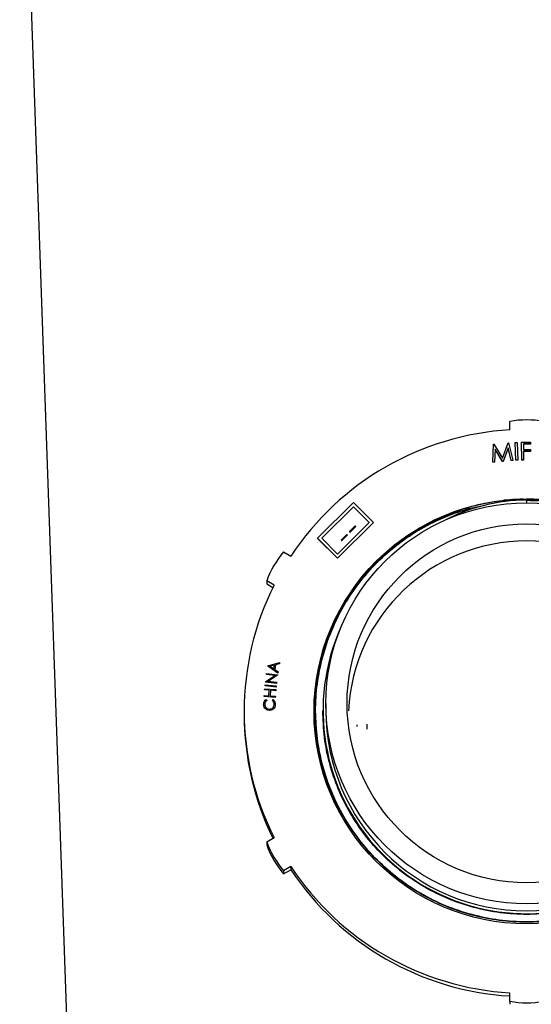
# Model space of a CAD drawing. Units: inches. Extents: x 0.3 to 21.8, y 0.2 to 16.9.
# Drawn here: x 3.1 to 3.4, y 10.9 to 11.4 of the extents above; entities that cross this region are included whole.
import ezdxf

# ---------------------------------------------------------------- set-up
doc = ezdxf.new("R2010")
doc.units = ezdxf.units.IN
doc.header["$MEASUREMENT"] = 0
doc.styles.add('SLDTEXTSTYLE0', font='TXT', dxfattribs={"width": 0.75})
doc.dimstyles.new('SLDDIMSTYLE1', dxfattribs={"dimtxt": 0.125, "dimasz": 0.13, "dimexe": 0, "dimexo": 0.0625, "dimgap": 0.03125, "dimtad": 0, "dimtih": 1, "dimtoh": 1, "dimdec": 6, "dimlfac": 22, "dimrnd": 1e-09, "dimzin": 12, "dimdsep": 46, "dimtxsty": 'SLDTEXTSTYLE0', "dimsah": 1, "dimcen": 0.09, "dimadec": 0, "dimazin": 3, "dimtfac": 1, "dimtofl": 0, "dimtmove": 0, "dimatfit": 3, "dimfxl": 1, "dimfrac": 2, "dimtolj": 1, "dimtzin": 12, "dimarcsym": 0})

# ---------------------------------------------------------------- blocks, each defined once
blk = doc.blocks.new('_D_14')
at = {"color": 7, "linetype": 'Continuous', "lineweight": 18, "transparency": 16777216}
for p, q in [((3.421369248199998, 11.0326953907), (5.219629363999999, 11.0326953907)), ((5.094629363999999, 11.0326953907), (5.094629363999999, 9.916784914099999)), ((5.0967126987, 9.7661425504), (5.225705761, 9.7661425504)), ((5.094629363999999, 8.4739473609), (5.094629363999999, 9.5898578375)), ((4.7770413625, 8.4739473609), (5.219629363999999, 8.4739473609))]:
    blk.add_line(p, q, dxfattribs=at)
for points in [[(5.094629363999999, 11.0326953907), (5.074629363999997, 10.9026953907), (5.114629363999998, 10.9026953907)], [(5.094629363999999, 8.4739473609), (5.114629363999998, 8.6039473609), (5.074629363999997, 8.6039473609)]]:
    blk.add_solid(points, dxfattribs=at)
at = {"color": 7, "linetype": 'Continuous', "lineweight": 18, "transparency": 16777216, "char_height": 0.125, "attachment_point": 1, "style": 'SLDTEXTSTYLE0'}
for s, insert in [('1', (5.1150286742, 9.916286439)), ('56', (4.8936745004, 9.8249583142)), ('"', (5.244021736499997, 9.8249583142)), ('4', (5.1150286742, 9.7509912943))]:
    blk.add_mtext(s, dxfattribs=dict(at, insert=insert))
blk = doc.blocks.new('_D_15')
at = {"color": 7, "linetype": 'Continuous', "lineweight": 18, "transparency": 16777216}
for p, q in [((3.421369248199998, 11.8830382699), (5.219629363999999, 11.8830382699)), ((5.094629363999999, 11.8830382699), (5.094629363999999, 11.6213303687)), ((5.0967126987, 11.4706880049), (5.225705761, 11.4706880049)), ((5.094629363999999, 11.0326953907), (5.094629363999999, 11.294403292)), ((3.421369248199998, 11.0326953907), (5.219629363999999, 11.0326953907))]:
    blk.add_line(p, q, dxfattribs=at)
for points in [[(5.094629363999999, 11.8830382699), (5.074629363999997, 11.7530382699), (5.114629363999998, 11.7530382699)], [(5.094629363999999, 11.0326953907), (5.114629363999998, 11.1626953907), (5.074629363999997, 11.1626953907)]]:
    blk.add_solid(points, dxfattribs=at)
at = {"color": 7, "linetype": 'Continuous', "lineweight": 18, "transparency": 16777216, "char_height": 0.125, "attachment_point": 1, "style": 'SLDTEXTSTYLE0'}
for s, insert in [('3', (5.1150286742, 11.6208318935)), ('"', (5.244021736499997, 11.5295037688)), ('18', (4.8936745004, 11.5295037688)), ('4', (5.1150286742, 11.4555367489))]:
    blk.add_mtext(s, dxfattribs=dict(at, insert=insert))

msp = doc.modelspace()

# ---------------------------------------------------------------- linework, layer by layer
at = {"color": 7, "linetype": 'Continuous', "lineweight": 25}
for p, q in [((3.113262629899998, 11.5546825453), (3.142710903, 10.7113939403)), ((3.362846520799998, 11.1721011515), (3.362846520799998, 11.1763598757)), ((3.354148073799998, 11.1555951022), (3.354561462399998, 11.1647548897)), ((3.354561462399998, 11.1647548897), (3.3547089723, 11.1647696096)), ((3.3547089723, 11.1647696096), (3.3590996333, 11.1577079312)), ((3.3552735108, 11.1622761984), (3.355020378699998, 11.1556787279)), ((3.3552735108, 11.1622286256), (3.355020378699998, 11.1556311551)), ((3.359139696999998, 11.1560755233), (3.3552735108, 11.1622761984)), ((3.3552735108, 11.1622761984), (3.3552735108, 11.1622286256)), ((3.359139696999998, 11.1560279506), (3.3552735108, 11.1622286256)), ((3.3590996333, 11.1577079312), (3.362024312799997, 11.1654738148)), ((3.3619387213, 11.1628677649), (3.359365512699997, 11.1560972831)), ((3.3619387213, 11.1628199788), (3.359365512699997, 11.1560497103)), ((3.363446588099998, 11.1564904519), (3.3619387213, 11.1628677649)), ((3.3619387213, 11.1628677649), (3.3619387213, 11.1628199788)), ((3.363446588099998, 11.1564428791), (3.3619387213, 11.1628199788)), ((3.362024312799997, 11.1654738148), (3.3621718211, 11.1654866146)), ((3.3621718211, 11.1654866146), (3.364338925299998, 11.1565759976)), ((3.365565247799998, 11.1656993055), (3.366468511499998, 11.1657338651)), ((3.365913077099997, 11.1566630366), (3.365565247799998, 11.1656993055)), ((3.365565247799998, 11.1656993055), (3.365565247799998, 11.1656517327)), ((3.365913077099997, 11.1566154638), (3.365565247799998, 11.1656517327)), ((3.366468511499998, 11.1657338651), (3.3668163404, 11.1566975962)), ((3.368791942099997, 11.1657761046), (3.3733228279, 11.1657997843)), ((3.368839290599998, 11.156740049), (3.368791942099997, 11.1657761046)), ((3.368791942099997, 11.1657761046), (3.368791942099997, 11.1657285318)), ((3.368839290599998, 11.1566922629), (3.368791942099997, 11.1657285318)), ((3.373328291199998, 11.1649080613), (3.3696952056, 11.1648899282)), ((3.3696952056, 11.1648899282), (3.369709774199997, 11.1620652142)), ((3.373328291199998, 11.1648604885), (3.369695451, 11.1648423554)), ((3.369709774199997, 11.1620652142), (3.37334286, 11.1620833473)), ((3.3733228279, 11.1657997843), (3.373328291199998, 11.1649080613)), ((3.373328291199998, 11.1649080613), (3.373328291199998, 11.1648604885)), ((3.37334286, 11.1620833473), (3.3733465022, 11.1611916242)), ((3.369737090699997, 11.1567453823), (3.368839290599998, 11.156740049)), ((3.368839290599998, 11.156740049), (3.368839290599998, 11.1566922629)), ((3.3733465022, 11.1611916242), (3.369713416499998, 11.1611734911)), ((3.369713416499998, 11.1611734911), (3.369737090699997, 11.1567453823)), ((3.3733465022, 11.1611440515), (3.369713670899997, 11.1611259183)), ((3.369737090699997, 11.1567453823), (3.369737090699997, 11.1566978095)), ((3.3733465022, 11.1611916242), (3.3733465022, 11.1611440515)), ((3.355020378699998, 11.1556787279), (3.354148073799998, 11.1555951022)), ((3.355020378699998, 11.1556311551), (3.354148073799998, 11.1555473161)), ((3.354148073799998, 11.1555951022), (3.354148073799998, 11.1555473161)), ((3.355020378699998, 11.1556787279), (3.355020378699998, 11.1556311551)), ((3.359365512699997, 11.1560972831), (3.359139696999998, 11.1560755233)), ((3.359139696999998, 11.1560755233), (3.359139696999998, 11.1560279506)), ((3.359365512699997, 11.1560497103), (3.359139696999998, 11.1560279506)), ((3.359365512699997, 11.1560972831), (3.359365512699997, 11.1560497103)), ((3.364338925299998, 11.1565759976), (3.363446588099998, 11.1564904519)), ((3.364338925299998, 11.1565284248), (3.363446588099998, 11.1564428791)), ((3.363446588099998, 11.1564904519), (3.363446588099998, 11.1564428791)), ((3.364338925299998, 11.1565759976), (3.364338925299998, 11.1565284248)), ((3.3668163404, 11.1566975962), (3.365913077099997, 11.1566630366)), ((3.365913077099997, 11.1566630366), (3.365913077099997, 11.1566154638)), ((3.3668163404, 11.1566500234), (3.365913077099997, 11.1566154638)), ((3.3668163404, 11.1566975962), (3.3668163404, 11.1566500234)), ((3.369737090699997, 11.1566978095), (3.368839290599998, 11.1566922629)), ((3.371369248199997, 11.1364644432), (3.371369248199997, 11.1368345723)), ((3.2831418074, 11.1350289398), (3.264939337699998, 11.1168375766)), ((3.2831418074, 11.1328984044), (3.2670711997, 11.1168375766)), ((3.2831418074, 11.1328506183), (3.2670950061, 11.1168136836)), ((3.2933089766, 11.1248679905), (3.2831418074, 11.1350289398)), ((3.291177114599998, 11.1248679905), (3.2831418074, 11.1328984044)), ((3.2831418074, 11.1328984044), (3.2831418074, 11.1328506183)), ((3.291153301499997, 11.1248440975), (3.2831418074, 11.1328506183)), ((3.371369248199997, 11.1362233793), (3.371369248199997, 11.1364644432)), ((3.371369248199997, 11.1362233793), (3.371369248199997, 11.1349058479)), ((3.334277053399997, 11.1302264353), (3.334277053399997, 11.1302588616)), ((3.275106500199997, 11.1066766273), (3.2933089766, 11.1248679905)), ((3.275106500199997, 11.1088071627), (3.291177114599998, 11.1248679905)), ((3.275106500199997, 11.1066288412), (3.2933089766, 11.1248204177)), ((3.2840689567, 11.1231176107), (3.281184489999998, 11.1202348707)), ((3.281442033699998, 11.1199775937), (3.2843265004, 11.1228603337)), ((3.281442033699998, 11.1199300209), (3.2843265004, 11.1228127609)), ((3.2843265004, 11.1228603337), (3.2840689567, 11.1231176107)), ((3.2843265004, 11.1228603337), (3.2843265004, 11.1228127609)), ((3.2933089766, 11.1248679905), (3.2933089766, 11.1248204177)), ((3.264939337699998, 11.1168375766), (3.275106500199997, 11.1066766273)), ((3.264939337699998, 11.1168375766), (3.264939337699998, 11.1167900038)), ((3.264939337699998, 11.1167900038), (3.275106500199997, 11.1066288412)), ((3.2670711997, 11.1168375766), (3.275106500199997, 11.1088071627)), ((3.279742253399998, 11.1187936074), (3.2768577867, 11.1159108673)), ((3.2771153304, 11.1156535903), (3.279999796999998, 11.1185363303)), ((3.2771153304, 11.1156060175), (3.279999796999998, 11.1184885442)), ((3.279999796999998, 11.1185363303), (3.279742253399998, 11.1187936074)), ((3.279999796999998, 11.1185363303), (3.279999796999998, 11.1184885442)), ((3.281184489999998, 11.1202348707), (3.281442033699998, 11.1199775937)), ((3.281184489999998, 11.1202348707), (3.281184489999998, 11.1201872979)), ((3.281184489999998, 11.1201872979), (3.281442033699998, 11.1199300209)), ((3.281442033699998, 11.1199775937), (3.281442033699998, 11.1199300209)), ((3.2768577867, 11.1159108673), (3.2768577867, 11.1158632945)), ((3.2768577867, 11.1159108673), (3.2771153304, 11.1156535903)), ((3.2768577867, 11.1158632945), (3.2771153304, 11.1156060175)), ((3.2771153304, 11.1156535903), (3.2771153304, 11.1156060175)), ((3.247602797999998, 11.1098644305), (3.2512932487, 11.1077351751)), ((3.275106500199997, 11.1066766273), (3.275106500199997, 11.1066288412)), ((3.2427705205, 11.0929822789), (3.2390800698, 11.0951117476)), ((3.2390800698, 11.0951117476), (3.2390800698, 11.0935254193)), ((3.2390800698, 11.0935254193), (3.2421595942, 11.0917483731)), ((3.2395793173, 11.0517356087), (3.2396032237, 11.0518710738)), ((3.244663591899997, 11.0481388502), (3.2395793173, 11.0517356087)), ((3.2395793173, 11.0517356087), (3.2395793173, 11.0516880359)), ((3.244663591899997, 11.0480912775), (3.2395793173, 11.0516880359)), ((3.2396032237, 11.0518710738), (3.2456048744, 11.0534783086)), ((3.242942651799998, 11.0521838168), (3.2407675836, 11.051595877)), ((3.2407675836, 11.051595877), (3.242608028999998, 11.0502887987)), ((3.242933825199997, 11.0521338974), (3.2408161164, 11.0515613174)), ((3.242608028999998, 11.0502887987), (3.242942651799998, 11.0521838168)), ((3.2435219918, 11.0523350684), (3.2431008633, 11.049945336)), ((3.2435219918, 11.0522874956), (3.2431083166, 11.0499400028)), ((3.245500155599998, 11.0528833288), (3.2435219918, 11.0523350684)), ((3.245500155599998, 11.052835756), (3.2435219918, 11.0522874956)), ((3.2435219918, 11.0523350684), (3.2435219918, 11.0522874956)), ((3.2456048744, 11.0534783086), (3.245500155599998, 11.0528833288)), ((3.2456048744, 11.0534307358), (3.245500155599998, 11.052835756)), ((3.245500155599998, 11.0528833288), (3.245500155599998, 11.052835756)), ((3.2456048744, 11.0534783086), (3.2456048744, 11.0534307358)), ((3.2383902111, 11.0437111681), (3.243159209299998, 11.0468744382)), ((3.238873938799998, 11.0474308051), (3.238945644599998, 11.0479824787)), ((3.243159209299998, 11.0468744382), (3.238873938799998, 11.0474308051)), ((3.238873938799998, 11.0474308051), (3.238873938799998, 11.0473832323)), ((3.24309921, 11.0468347586), (3.238873938799998, 11.0473832323)), ((3.238945644599998, 11.0479824787), (3.244544379999998, 11.0472556604)), ((3.244528446799998, 11.0471304352), (3.239816354599998, 11.0439897782)), ((3.244528446799998, 11.0470828624), (3.2398761272, 11.0439820983)), ((3.2431008633, 11.049945336), (3.2447728573, 11.0487577231)), ((3.244544379999998, 11.0472556604), (3.244528446799998, 11.0471304352)), ((3.244544379999998, 11.0472080877), (3.244528446799998, 11.0470828624)), ((3.244528446799998, 11.0471304352), (3.244528446799998, 11.0470828624)), ((3.244544379999998, 11.0472556604), (3.244544379999998, 11.0472080877)), ((3.2447728573, 11.0487577231), (3.244663591899997, 11.0481388502)), ((3.2447728573, 11.0487101503), (3.244663591899997, 11.0480912775)), ((3.244663591899997, 11.0481388502), (3.244663591899997, 11.0480912775)), ((3.2447728573, 11.0487577231), (3.2447728573, 11.0487101503)), ((3.2381732536, 11.0415979125), (3.238229026199998, 11.0421576927)), ((3.243771988899998, 11.0410394123), (3.2381732536, 11.0415979125)), ((3.2381732536, 11.0415979125), (3.2381732536, 11.0415503397)), ((3.243771988899998, 11.0409918395), (3.2381732536, 11.0415503397)), ((3.238229026199998, 11.0421576927), (3.2438277616, 11.0415991925)), ((3.2383742779, 11.0435893561), (3.2383902111, 11.0437111681)), ((3.243973013199997, 11.0428625379), (3.2383742779, 11.0435893561)), ((3.2383742779, 11.0435893561), (3.2383742779, 11.0435417833)), ((3.243973013199997, 11.0428149651), (3.2383742779, 11.0435417833)), ((3.239816354599998, 11.0439897782), (3.2440481324, 11.0434404512)), ((3.2438277616, 11.0415991925), (3.243771988899998, 11.0410394123)), ((3.2438277616, 11.0415516197), (3.243771988899998, 11.0409918395)), ((3.2438277616, 11.0415991925), (3.2438277616, 11.0415516197)), ((3.2440481324, 11.0434404512), (3.243973013199997, 11.0428625379)), ((3.2440481324, 11.0433928784), (3.243973013199997, 11.0428149651)), ((3.243973013199997, 11.0428625379), (3.243973013199997, 11.0428149651)), ((3.2440481324, 11.0434404512), (3.2440481324, 11.0433928784)), ((3.237727191999998, 11.0361517887), (3.2377681649, 11.0367205288)), ((3.2377681649, 11.0367205288), (3.2401390042, 11.0365509308)), ((3.237974175899998, 11.0395915356), (3.238014002099998, 11.0401602757)), ((3.240345015099998, 11.0394221509), (3.237974175899998, 11.0395915356)), ((3.237974175899998, 11.0395915356), (3.237974175899998, 11.0395439629)), ((3.240341615199997, 11.0393747915), (3.237974175899998, 11.0395439629)), ((3.238014002099998, 11.0401602757), (3.2436650968, 11.0397553738)), ((3.2401390042, 11.0365509308), (3.240345015099998, 11.0394221509)), ((3.2408981687, 11.0393822581), (3.240692157799998, 11.0365112512)), ((3.240692157799998, 11.0365112512), (3.243419246299998, 11.0363156268)), ((3.2408981687, 11.0393346853), (3.240695557799997, 11.0365110379)), ((3.2436252572, 11.03918663369999), (3.2408981687, 11.0393822581)), ((3.2408981687, 11.0393822581), (3.2408981687, 11.0393346853)), ((3.2436252572, 11.0391390609), (3.2408981687, 11.0393346853)), ((3.243419246299998, 11.0363156268), (3.243378273399998, 11.0357468867)), ((3.243419246299998, 11.036268054), (3.243378273399998, 11.0356993139)), ((3.243419246299998, 11.0363156268), (3.243419246299998, 11.036268054)), ((3.2436650968, 11.0397553738), (3.2436252572, 11.03918663369999)), ((3.2436650968, 11.039707801), (3.2436252572, 11.0391390609)), ((3.2436252572, 11.03918663369999), (3.2436252572, 11.0391390609)), ((3.2436650968, 11.0397553738), (3.2436650968, 11.039707801)), ((3.243771988899998, 11.0410394123), (3.243771988899998, 11.0409918395)), ((3.237459955099998, 11.0322787668), (3.237459955099998, 11.032231194)), ((3.243378273399998, 11.0357468867), (3.237727191999998, 11.0361517887)), ((3.237727191999998, 11.0361517887), (3.237727191999998, 11.0361042159)), ((3.243378273399998, 11.0356993139), (3.237727191999998, 11.0361042159)), ((3.238711953999998, 11.0347220452), (3.2390431635, 11.0342682905)), ((3.2390431635, 11.0342682905), (3.2390431635, 11.0342207177)), ((3.2419819562, 11.0341966113), (3.2423302455, 11.0346345796)), ((3.2419819562, 11.0341966113), (3.2419819562, 11.0341490385)), ((3.243378273399998, 11.0357468867), (3.243378273399998, 11.0356993139)), ((3.243395593199998, 11.032142235), (3.243395593199998, 11.0320946622)), ((3.269096522999998, 11.032695402), (3.269096522999998, 11.0291261632)), ((3.227544083, 11.0286163024), (3.227544083, 11.0270299741)), ((3.2403213487, 11.0291596562), (3.2403213487, 11.0291120834)), ((3.2423507386, 11.0298286618), (3.2423507386, 11.029781089)), ((3.263910589599997, 11.0286815817), (3.263910589599997, 11.0286617419)), ((3.263910589599997, 11.028483184), (3.263910589599997, 11.0284633442)), ((3.267676066099997, 11.0291261632), (3.267676066099997, 11.0288187534)), ((3.2848408411, 11.0217301953), (3.2848408411, 11.0208896717)), ((3.2900255012, 11.0220252319), (3.2900255012, 11.0194991811)), ((3.2390800698, 10.9621206439), (3.2427705205, 10.9642501127)), ((3.2390800698, 10.9621206439), (3.2390800698, 10.9605343156)), ((3.2512932487, 10.9494974298), (3.247602797999998, 10.947367961)), ((3.247602797999998, 10.9457816327), (3.2512932487, 10.9479108881)), ((3.247602797999998, 10.947367961), (3.247602797999998, 10.9457816327)), ((3.2512932487, 10.9494974298), (3.2512932487, 10.9479108881)), ((3.362846520799998, 10.8808725158), (3.362846520799998, 10.88513124)), ((3.362846520799998, 10.8808725158), (3.362846520799998, 10.8792861875))]:
    msp.add_line(p, q, dxfattribs=at)
at = {"color": 7, "linetype": 'Continuous', "lineweight": 25, "flags": 128}
for points in [[(3.334277053399997, 11.1302588616), (3.3388850335, 11.1309103741), (3.341988870899998, 11.1312997029)], [(3.334277053399997, 11.1302264353), (3.3388850335, 11.1308779478), (3.3418450593, 11.1312502101)]]:
    msp.add_lwpolyline(points, dxfattribs=at)
at = {"color": 7, "linetype": 'Continuous', "lineweight": 25}
for centre, radius in [((3.3713674568, 11.028570607), 0.1082639653061616), ((3.3714106916, 11.032698641), 0.1022312818402597), ((3.371407097799997, 11.0326984483), 0.0914621533929995)]:
    msp.add_circle(centre, radius, dxfattribs=at)
for centre, radius, start, end in [((3.371369248199997, 11.1316925349), 0.0454731593225628, 79.19755385170002, 100.8024461483), ((3.371351597699998, 11.028510929), 0.1438418866243831, 93.3897595092, 146.5799309022), ((3.3713695957, 11.0457589901), 0.0904643892211217, 90.0002200976, 117.5958767819), ((3.3713751254, 10.8844201246), 0.2520443186895123, 90.00133603729999, 92.64110942290002), ((3.371369248199997, 11.0246526431), 0.090789772727277, 90, 177.3081012205), ((3.371369248199997, 11.0246526431), 0.090789772727277, 2.691898779499999, 90), ((3.2819731747, 11.0801702619), 0.0454209913047805, 139.1747378041, 160.7946080254), ((3.3712053463, 11.0286161958), 0.1436610495350992, 153.3819150566, 206.6180849434), ((3.371381115099997, 11.0291548009), 0.103681319213121, 155.617975359, 359.9841744194), ((3.371240243299998, 11.0270296205), 0.1081552478213586, 167.8383318794, 179.6472096455), ((3.3712088692, 11.0270313214), 0.1436647862095672, 180.0005373353, 206.0688568666), ((3.371369248199997, 11.0291749997), 0.1022727368634369, 180.0273594471, 359.9726405529001), ((3.2819731747, 10.9770621297), 0.0454209913047805, 199.2053919746, 220.8252621959), ((3.2819731747, 10.9754758013), 0.0454209913047733, 199.2053919746, 220.8252621959), ((3.3713513425, 11.0287207578), 0.1438411679843381, 213.4198198337, 266.6103253489999), ((3.371351597699998, 11.0271351342), 0.1438418866243823, 213.4200690978, 266.6102404908), ((3.371369248199997, 10.9255505208), 0.0454836345269371, 259.2000716252001, 280.7999283748)]:
    msp.add_arc(centre, radius, start, end, dxfattribs=at)
for points, knots in [([(3.371372456911342, 11.13663596124536), (3.371371387342193, 11.13663603237027), (3.366679380440201, 11.1369480445443), (3.357208980927606, 11.13587877314348), (3.343264086169352, 11.1332976742119), (3.329792649429383, 11.12867877995937), (3.317073769802803, 11.12242268286469), (3.305277745398147, 11.11455115642035), (3.294579915993968, 11.10518559067383), (3.285203005077096, 11.09449802572394), (3.277327951457006, 11.08271359659035), (3.271043542353127, 11.07000580189218), (3.266495309037821, 11.05654893052475), (3.263618612157381, 11.04260866202979), (3.263262359971347, 11.03316763271639), (3.263084999111568, 11.0284673974845)], [0, 0, 0, 0, 1.89186130737e-05, 0.0829925426112984, 0.1666823142659655, 0.2503720562637308, 0.3333459055419952, 0.4163195023525465, 0.5000090162246149, 0.5836991302526509, 0.6666721581774493, 0.7496466710957436, 0.8333362908038505, 0.9170261407059104, 1, 1, 1, 1]), ([(3.359760990635595, 11.13619671298626), (3.360013698458251, 11.13622348317673), (3.361342369839547, 11.13636423380951), (3.365168004190766, 11.13669315643316), (3.368790388184276, 11.13682555704573), (3.371330435329372, 11.13683443660138), (3.371369248202671, 11.13683457228432)], [0, 0, 0, 0, 0.0655153272522345, 0.3444623891812231, 0.9899831393761847, 1, 1, 1, 1]), ([(3.479653497293797, 11.02856659633855), (3.479476139440413, 11.03326952388868), (3.479119893208553, 11.04271596331326), (3.476243135548623, 11.05666460561963), (3.471695069360456, 11.07012988738535), (3.465410410033319, 11.08284569570299), (3.457535570283517, 11.09463844616547), (3.448158586318586, 11.10533397503749), (3.437460648281423, 11.1147093334524), (3.425664918806486, 11.12258369812022), (3.412945380313518, 11.12886849098737), (3.39947611280166, 11.13341803011435), (3.385523180160193, 11.13629714067971), (3.376073692891808, 11.13665594225659), (3.371369248202671, 11.13683457228432)], [0, 0, 0, 0, 0.0829751522039326, 0.1666663457355036, 0.2503585034643507, 0.3333332288477606, 0.4163086770271677, 0.5000001643433001, 0.58369107661661, 0.6666668291718822, 0.7496421315242672, 0.8333333979642612, 0.9170247243544069, 1, 1, 1, 1]), ([(3.371369248202681, 11.13622337934487), (3.376037824271953, 11.13604611562796), (3.385415265441113, 11.13569005843791), (3.399261835204737, 11.13283289196799), (3.412628376620363, 11.1283178755894), (3.425250870701523, 11.12208095711015), (3.436956863729935, 11.11426694863194), (3.447573173931318, 11.10496278247751), (3.456878102341656, 11.09434880738001), (3.464695102226803, 11.08264606526146), (3.470924166838984, 11.07002716341443), (3.475465782726653, 11.05666455435946), (3.478215936316497, 11.04282220610212), (3.479132580082073, 11.02878063323898), (3.478215924394711, 11.01473908047775), (3.475465777327358, 11.00089678719624), (3.470924181228371, 10.98753418148941), (3.464695027788261, 10.97491525437294), (3.456878242921946, 10.96321239204795), (3.447573098284491, 10.9525984426305), (3.436956809261565, 10.94329483486782), (3.425250930780258, 10.93547860156093), (3.412628416653643, 10.92924906606743), (3.399261762509576, 10.9247064548319), (3.385415307113941, 10.92195326709135), (3.371369241924855, 10.92103363377215), (3.35732322215522, 10.92194526251109), (3.343476650129106, 10.92468966307269), (3.330110186682444, 10.9292244454506), (3.317487485837435, 10.93544545168905), (3.305781783045481, 10.94325372697976), (3.295165238828433, 10.95254871500573), (3.285860403614322, 10.96315455573827), (3.278043394144285, 10.9748491317274), (3.271814322089232, 10.98745997359435), (3.267272752375258, 11.00081415413232), (3.264522534395147, 11.01464812036384), (3.263605925983551, 11.02868150411138), (3.264522549478073, 11.04271491267604), (3.267272751469556, 11.05654878616654), (3.271814315775343, 11.0699029702162), (3.278043452174983, 11.08251391875535), (3.285860322858933, 11.09420826479326), (3.295165090498288, 11.10481540775114), (3.305782644160975, 11.11410486058032), (3.317484260586671, 11.12193365935241), (3.330122282122598, 11.12807794459833), (3.341136467638891, 11.13206984262499), (3.348016969381473, 11.13330115535902), (3.350261755371573, 11.13370287512862)], [0, 0, 0, 0, 0.0214192808329371, 0.0430234064768942, 0.0646275615678456, 0.086046847921631, 0.1074660263473654, 0.1290702380601138, 0.1506744338663666, 0.1720934707821695, 0.1935128314854749, 0.2151168823809635, 0.2367210897815676, 0.2581405576097061, 0.2795597084213753, 0.3011639074178955, 0.3227679663277828, 0.3441873270310881, 0.3656066353674466, 0.3872105857221547, 0.4088147926963527, 0.4302341524008736, 0.4516534387546586, 0.4732574887903711, 0.4948616775427936, 0.5162809390190267, 0.5377002024135153, 0.5593043445524211, 0.5809085197865688, 0.6023276975535243, 0.6237471002331904, 0.645351145035368, 0.6669553925586369, 0.6883744963502405, 0.7097939152527121, 0.7313980538106121, 0.7530019984062916, 0.7744215562794082, 0.795840774586038, 0.8174447331261964, 0.8390488581245419, 0.8604682770270136, 0.8818876520492374, 0.9034916543139544, 0.9250956991161321, 0.9465151017957982, 0.9679342795627536, 0.9895384547969016, 1, 1, 1, 1]), ([(3.334277053361548, 11.13025886158082), (3.338403019858877, 11.13162615579031), (3.346716336102051, 11.1343810858578), (3.355391420974775, 11.13558853212601), (3.359760990635595, 11.13619671298626)], [0, 0, 0, 0, 0.4963081370465647, 1, 1, 1, 1]), ([(3.479297254742473, 11.0285525165012), (3.479120479135451, 11.03324003873507), (3.478765404836602, 11.04265547052779), (3.475898181784318, 11.05655823924977), (3.471364882090098, 11.06997911986369), (3.465101113640345, 11.08265315345611), (3.457252075490776, 11.09440711707781), (3.447905916418037, 11.10506743334778), (3.437243267419086, 11.11441207856949), (3.425486318315408, 11.12226051793033), (3.412808528461889, 11.12852436924118), (3.399383682849081, 11.1330592110789), (3.385476601409096, 11.135928692666), (3.376058212957834, 11.13628637187203), (3.371369248202676, 11.13646444322675)], [0, 0, 0, 0, 0.0829762959203492, 0.1666675091172869, 0.2503579860897548, 0.3333337172847338, 0.4163089167514065, 0.5000002953098254, 0.583691595542812, 0.6666671576720964, 0.7496420043639983, 0.8333334694078484, 0.9170247126825308, 1, 1, 1, 1]), ([(3.336548057126718, 11.13045341933328), (3.33430759099787, 11.12974022004635), (3.327584140719614, 11.12759996901446), (3.317093200278176, 11.12216416259537), (3.305272401854136, 11.11436931755415), (3.294581487170558, 11.10498278636607), (3.285202468484522, 11.09430099122059), (3.277328193653087, 11.08251494273095), (3.271043444995198, 11.06980766237012), (3.266495330783695, 11.05635072234272), (3.263618606923163, 11.04241048426173), (3.263262358231612, 11.03296945053591), (3.263084999111568, 11.02826921310728)], [0, 0, 0, 0, 0.0524180426556188, 0.1573021341142668, 0.2621866891064445, 0.3679771648541887, 0.4737662127361745, 0.5786513227645126, 0.6835355706312697, 0.7893252512651482, 0.8951151570869565, 1, 1, 1, 1]), ([(3.337345957909302, 11.13053320507825), (3.334882358719937, 11.12975217171033), (3.327948536753491, 11.12755394630648), (3.317269942615107, 11.12204413859513), (3.305490368639641, 11.1142688810604), (3.294833881487369, 11.10491501435656), (3.285486064013553, 11.09426774733511), (3.277637545416451, 11.08252066130378), (3.271373481128953, 11.06985513708406), (3.26684040292713, 11.05644249300706), (3.263973077394706, 11.04254819382307), (3.263618012502706, 11.03313829591386), (3.26344124166289, 11.02845353097802)], [0, 0, 0, 0, 0.0574935436020523, 0.16181609300645, 0.2661386775267799, 0.3713621108443795, 0.4765856390059967, 0.5809087845306288, 0.6852311844133367, 0.7904551474653198, 0.8956770427147764, 1, 1, 1, 1]), ([(3.237459955134261, 11.03227876678857), (3.237533802831404, 11.03282212310124), (3.237665798704106, 11.03379332184477), (3.238392028018705, 11.03443803123689), (3.238711954004398, 11.03472204523028)], [0, 0, 0, 0, 0.5594697442529775, 1, 1, 1, 1]), ([(3.240321348745867, 11.02915965615414), (3.239879405305718, 11.02922279421625), (3.238995366667741, 11.02934909202127), (3.238045414706558, 11.03021077618219), (3.237512813036568, 11.03123334816141), (3.237477581138976, 11.0319301613228), (3.237459955134261, 11.03227876678857)], [0, 0, 0, 0, 0.2794796848959417, 0.559055339514743, 0.7794018149116332, 1, 1, 1, 1]), ([(3.240321348745867, 11.02911208337037), (3.239879404816277, 11.02917522213943), (3.238995363572116, 11.02930152159105), (3.238045419431033, 11.03016319672433), (3.237512811425598, 11.03118577966544), (3.237477580639561, 11.03188258922168), (3.237459955134261, 11.0322311940048)], [0, 0, 0, 0, 0.2794797935865593, 0.5590565859110538, 0.7794017291202348, 1, 1, 1, 1]), ([(3.239043163511571, 11.03426829047209), (3.238721325298024, 11.03395939565991), (3.23814512982406, 11.03340637310009), (3.238056703737862, 11.03262010093016), (3.238017668691507, 11.03227300685511)], [0, 0, 0, 0, 0.5585573439742743, 1, 1, 1, 1]), ([(3.239043163511571, 11.03422071768832), (3.238721325298024, 11.03391182287615), (3.23814512982406, 11.03335880031632), (3.238056703737862, 11.03257252814639), (3.238017668691507, 11.03222543407134)], [0, 0, 0, 0, 0.5585573439742743, 1, 1, 1, 1]), ([(3.238017668691507, 11.03227300685511), (3.238051964688822, 11.03191182742375), (3.238120533239083, 11.03118971545932), (3.238734760599324, 11.03034864300614), (3.239536660574882, 11.02984726654361), (3.240102935874452, 11.02978481306764), (3.240386227996375, 11.0297535692932)], [0, 0, 0, 0, 0.2797470911149296, 0.5593029501834909, 0.7795312589789454, 1, 1, 1, 1]), ([(3.240386227996375, 11.0297535692932), (3.240752002940089, 11.0297852395915), (3.241483462241201, 11.02984857234476), (3.242302079420553, 11.03051436308843), (3.242779027137239, 11.03133371305077), (3.242834939153488, 11.03190442027619), (3.242862919385423, 11.0321900211471)], [0, 0, 0, 0, 0.2795871703620114, 0.5591050993156776, 0.7793615324821134, 1, 1, 1, 1]), ([(3.242862919385423, 11.0321900211471), (3.242820990648914, 11.03262128249351), (3.242745949700482, 11.03339312212306), (3.242215860755273, 11.03395061475394), (3.241981956229053, 11.03419661130014)], [0, 0, 0, 0, 0.5587447572009323, 1, 1, 1, 1]), ([(3.242862919385423, 11.03214244836333), (3.242820991736754, 11.03257370875136), (3.242745953121765, 11.0333455426902), (3.242215860744238, 11.0339030410477), (3.241981956229053, 11.03414903851636)], [0, 0, 0, 0, 0.5587476351273211, 1, 1, 1, 1]), ([(3.242330245538917, 11.03463457957402), (3.242518621492905, 11.03445164327894), (3.242895403717176, 11.0340857412479), (3.243323905955408, 11.03323145495773), (3.243368418398171, 11.03255513076281), (3.243395593231931, 11.03214223503246)], [0, 0, 0, 0, 0.2802843435148881, 0.5606137946119321, 1, 1, 1, 1]), ([(3.243395593231931, 11.03214223503246), (3.243341274866423, 11.03164236649771), (3.243244246490367, 11.03074945612168), (3.242623832742542, 11.03011009578659), (3.242350738635513, 11.02982866175906)], [0, 0, 0, 0, 0.5598193818469277, 1, 1, 1, 1]), ([(3.243395593231931, 11.0320946622487), (3.243341273768616, 11.03159479276581), (3.243244243002373, 11.03070187674662), (3.242623832743162, 11.03006252208751), (3.242350738635513, 11.02978108897529)], [0, 0, 0, 0, 0.559816905679594, 1, 1, 1, 1]), ([(3.242350738635513, 11.02982866175906), (3.242003459982721, 11.02960304598822), (3.241382268200067, 11.02919947766706), (3.240646003168122, 11.02917184202765), (3.240321348745867, 11.02915965615414)], [0, 0, 0, 0, 0.5590522323179287, 1, 1, 1, 1]), ([(3.242350738635513, 11.02978108897529), (3.242003459982721, 11.02955547320446), (3.241382268200067, 11.02915190488329), (3.240646003168122, 11.02912426924388), (3.240321348745867, 11.02911208337037)], [0, 0, 0, 0, 0.5590522323179287, 1, 1, 1, 1]), ([(3.26344124166289, 11.02845353097802), (3.263616319558082, 11.02376780071279), (3.263967986576481, 11.0143558941464), (3.266861016136816, 11.00047616697988), (3.271252208160334, 10.98714189745645), (3.275588302738181, 10.97893856947229), (3.277713970116446, 10.97491708276898)], [0, 0, 0, 0, 0.2508007746222678, 0.5037663979591023, 0.7567332628660293, 1, 1, 1, 1]), ([(3.478827906831087, 11.02876072742926), (3.478651893649562, 11.02409367068083), (3.478298346501011, 11.01471923297553), (3.47544360643117, 11.00087695131759), (3.470930066746922, 10.98751434419693), (3.464693455622627, 10.9748954117029), (3.456878668186256, 10.96319255299297), (3.447572982462937, 10.95257860075924), (3.436956840975846, 10.94327499833086), (3.425250923605454, 10.93545875470864), (3.412628414623296, 10.92922925208557), (3.399261791085304, 10.92468652252682), (3.385415270443732, 10.92193379144033), (3.371369252619491, 10.92101369667552), (3.357323224036129, 10.92192544831157), (3.343476645615633, 10.92466981785213), (3.3301101907292, 10.92920460495209), (3.317487490219642, 10.93542561346391), (3.305781753890488, 10.94323388628854), (3.295165348849911, 10.95252887996747), (3.285859985749852, 10.96313470636805), (3.278044958058504, 10.97482930352003), (3.271808443402311, 10.98744012077904), (3.267294919435781, 11.00079432828703), (3.264440116311277, 11.01462826709425), (3.264086593376267, 11.02399730336225), (3.263910589574276, 11.02866174190609)], [0, 0, 0, 0, 0.0414873767315411, 0.0833332118484462, 0.125178759349243, 0.1666665448623849, 0.2081542434546666, 0.249999580691692, 0.2918454241609181, 0.3333332222497284, 0.3748208782633071, 0.4166664085754492, 0.4585120853354607, 0.4999997306555435, 0.5414873489115785, 0.583333047955538, 0.6251788332336871, 0.6666662638817175, 0.7081541452103718, 0.749999665385524, 0.7918456001809254, 0.83333287895613, 0.8748208167711673, 0.9166664922806744, 0.9585118453723432, 1, 1, 1, 1]), ([(3.478827906831087, 11.02858238282285), (3.478651906104466, 11.02391525228739), (3.47829838930264, 11.01454080769112), (3.475443525255852, 11.00069849325589), (3.470930169484611, 10.98733587881317), (3.464693396891272, 10.97471702514288), (3.456878610148754, 10.96301419029304), (3.447573047844036, 10.95240006064647), (3.436956897191714, 10.94309642408241), (3.425250861772596, 10.93528042379921), (3.412628379028351, 10.92905095531943), (3.399261834585524, 10.92450789836953), (3.385415265499377, 10.92175527011254), (3.371369247014355, 10.92083506275018), (3.357323223758171, 10.92174715871721), (3.343476702679743, 10.92449153777046), (3.330110069284538, 10.9290259242189), (3.317487644770146, 10.93524737787111), (3.305781583820227, 10.94305525238373), (3.295165521925177, 10.95235057083241), (3.28585982087115, 10.96295615801616), (3.278045100037158, 10.97465090622124), (3.271808378240792, 10.9872615965917), (3.267294898005021, 11.00061584139122), (3.264440147601008, 11.01444978464513), (3.264086602005924, 11.02381881743187), (3.263910589574276, 11.0284831839688)], [0, 0, 0, 0, 0.0414880065768644, 0.0833332207250884, 0.1251793502896774, 0.1666665824965033, 0.2081542801489785, 0.2500000918605192, 0.2918459343818259, 0.3333333804065361, 0.3748210354803092, 0.4166667683291676, 0.4585124441412633, 0.5000000885215412, 0.5414877468049065, 0.58333344490095, 0.6251790261194773, 0.6666667503423725, 0.7081542624467801, 0.750000198021274, 0.7918456568203937, 0.8333334600107848, 0.8748208303773948, 0.916666504938986, 0.9585124767287936, 1, 1, 1, 1]), ([(3.475180908961517, 11.02890259245709), (3.475010910771902, 11.02439563449616), (3.474669378062937, 11.01534098770807), (3.471911791449891, 11.00197002013244), (3.467551405913673, 10.98906072868119), (3.461526533903513, 10.97686985575245), (3.453976768599527, 10.96556409754656), (3.444987088698662, 10.95531005312236), (3.434731061262298, 10.9463221898027), (3.423422371500709, 10.93877116702611), (3.411228310841373, 10.93275270395471), (3.398315232731797, 10.92836407939096), (3.384938620173806, 10.92570451442418), (3.371369255384681, 10.92481558519865), (3.357799869713952, 10.92569617014246), (3.344423209094673, 10.9283473805286), (3.331510277382622, 10.93272803508588), (3.319316139770513, 10.93873808894469), (3.308007289926837, 10.94628078054606), (3.297751569649451, 10.95526058980356), (3.288761567219321, 10.96550606733627), (3.281212103097805, 10.97680389015007), (3.275187015113504, 10.98898653150934), (3.270826769999652, 11.00188741151647), (3.268069356180669, 11.01524832635942), (3.267727858417694, 11.02429585972441), (3.267557907440149, 11.02879848699306)], [0, 0, 0, 0, 0.0414731736253779, 0.0833211540053371, 0.1251686607664711, 0.1666586181946027, 0.2081479790896332, 0.2499956641267264, 0.2918432094878174, 0.333332875368243, 0.374822711832092, 0.4166702496465023, 0.4585179638555694, 0.5000076009664172, 0.5414971996273731, 0.5833449397418324, 0.6251927439623306, 0.6666823511267977, 0.7081717419086481, 0.7500198110440276, 0.7918671302499609, 0.8333571400878568, 0.874846650060874, 0.9166942916636518, 0.9585417882579804, 1, 1, 1, 1]), ([(3.475062430330194, 11.02891795227966), (3.474892589291469, 11.02441434173707), (3.474551441601765, 11.01536825756645), (3.47179670674132, 11.00201083023515), (3.467441377122496, 10.98911633671147), (3.461423264723504, 10.97693951909437), (3.453882185433738, 10.96564667055643), (3.444902876109703, 10.95540417976308), (3.434658598250238, 10.94642652205494), (3.423362738630471, 10.93888433124467), (3.411182679518828, 10.93287272491866), (3.398284404485678, 10.92848898538821), (3.38492309818346, 10.92583239953006), (3.3713692439912, 10.92494453568407), (3.357815401686659, 10.92582430906699), (3.344454077074611, 10.92847254417434), (3.331555876489216, 10.93284801799082), (3.319375699285155, 10.93885122281343), (3.308079894861536, 10.94638537141153), (3.297835691860925, 10.95535468335818), (3.288856244724747, 10.96558863926345), (3.281315238236996, 10.97687340190043), (3.275297116100992, 10.98904210919911), (3.270941791296508, 11.00192826742895), (3.268187069011303, 11.01527730075457), (3.267845910965346, 11.0243179054282), (3.26767606607517, 11.02881875342561)], [0, 0, 0, 0, 0.0414877855076211, 0.0833335822903374, 0.1251792131386303, 0.1666665999734963, 0.2081541132772921, 0.2500002748013342, 0.2918458939721579, 0.3333332891692305, 0.3748211561559991, 0.4166667877904859, 0.4585125198794286, 0.5000001411425106, 0.5414877796656239, 0.5833335317967637, 0.6251792173851985, 0.6666668561520767, 0.7081543329918067, 0.750000052845854, 0.7918458468188038, 0.8333334664259221, 0.8748209958390685, 0.9166667822890272, 0.9585127146255608, 1, 1, 1, 1])]:
    msp.add_open_spline(points, degree=3, knots=knots, dxfattribs=at)

# ---------------------------------------------------------------- dimensions: what is measured, and where the dimension line sits
at = {"color": 7, "linetype": 'Continuous', "lineweight": 18}
for base, p1, p2, picture, middle in [((5.094629363999999, 11.8830382699), (3.371369248199997, 11.0326953907), (3.371369248199997, 11.8830382699), '_D_15', (5.094629363999999, 11.4578668303)), ((5.094629363999999, 11.0326953907), (4.727041362499997, 8.4739473609), (3.371369248199997, 11.0326953907), '_D_14', (5.094629363999999, 9.7533213758))]:
    dim = msp.add_linear_dim(base=base, p1=p1, p2=p2, angle=90, dimstyle='SLDDIMSTYLE1', dxfattribs=at)
    dim.commit()
    dim.dimension.update_dxf_attribs({"geometry": picture, "text_midpoint": middle, "dimtype": 160})

doc.saveas('drawing.dxf')
